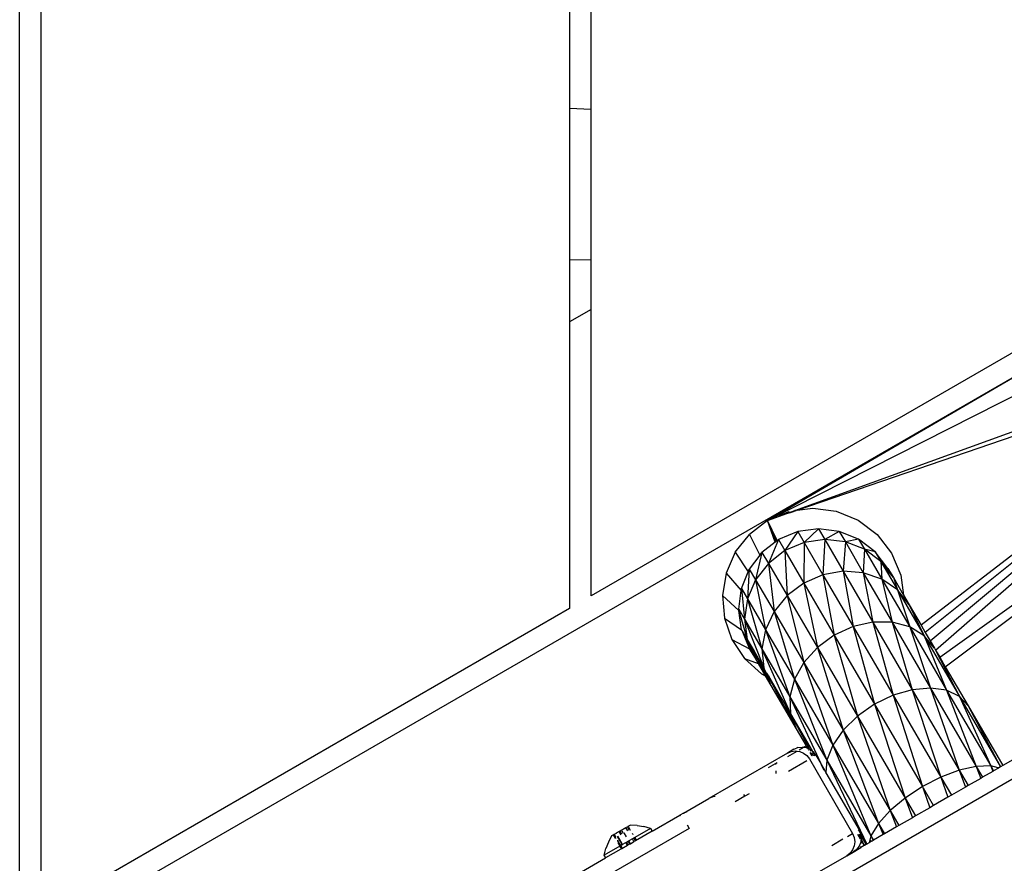
# Model space of a CAD drawing. Units: inches. Extents: x -7 to 937, y -100 to 710.
# Drawn here: x 639 to 657, y 241 to 257 of the extents above; entities that cross this region are included whole.
import ezdxf

# ---------------------------------------------------------------- set-up
doc = ezdxf.new("R2010")
doc.units = ezdxf.units.IN
doc.header["$MEASUREMENT"] = 0
doc.layers.add('VP-EQ', color=7, linetype='Continuous', true_color=0x8a3492)

# ---------------------------------------------------------------- blocks, each defined once
blk = doc.blocks.new('1311')
at = {"color": 7}
for p, q in [((159.498, -42.719), (159.498, 33.517)), ((159.898, -42.026), (159.898, 32.824)), ((169.698, 21.854), (169.698, -27.094)), ((170.098, -27.109), (170.098, 21.623)), ((163.599, -47.789), (226.5, -11.473)), ((173.366, -34.739), (203.746, -19.342)), ((169.698, -27.094), (170.098, -27.109)), ((169.698, -27.094), (169.698, -29.911)), ((170.098, -29.903), (170.098, -27.109)), ((170.098, -29.903), (169.698, -29.911)), ((169.698, -29.911), (169.698, -31.056)), ((170.098, -30.825), (170.098, -29.903)), ((179.898, -30.479), (170.098, -36.137)), ((170.098, -30.825), (169.698, -31.056)), ((170.098, -36.137), (170.098, -30.825)), ((173.873, -34.555), (183.877, -30.926)), ((169.698, -31.056), (169.698, -36.368)), ((173.921, -34.548), (183.013, -31.43)), ((183.013, -31.43), (176.218, -36.68)), ((183.013, -31.43), (176.294, -36.812)), ((176.386, -36.969), (183.013, -31.43)), ((176.485, -37.144), (183.013, -31.43)), ((178.059, -32.003), (159.498, -42.719)), ((173.366, -34.739), (178.059, -32.003)), ((176.563, -37.273), (183.516, -32.294)), ((176.665, -37.448), (183.516, -32.294)), ((173.921, -34.548), (174.208, -34.509)), ((174.208, -34.509), (174.644, -34.565)), ((173.366, -34.739), (173.59, -34.658)), ((173.59, -34.658), (173.778, -34.589)), ((173.779, -34.594), (173.59, -34.658)), ((173.59, -34.658), (173.598, -34.641)), ((173.598, -34.641), (173.772, -34.568)), ((173.772, -34.568), (173.778, -34.589)), ((173.778, -34.589), (173.806, -34.579)), ((173.778, -34.589), (173.779, -34.594)), ((173.779, -34.594), (173.813, -34.582)), ((173.806, -34.579), (173.873, -34.555)), ((173.806, -34.579), (173.813, -34.582)), ((173.813, -34.582), (173.902, -34.551)), ((173.902, -34.551), (173.873, -34.555)), ((173.921, -34.548), (173.902, -34.551)), ((174.644, -34.565), (175.051, -34.731)), ((173.366, -34.739), (173.032, -34.995)), ((173.55, -35.109), (173.366, -34.739)), ((173.531, -35.124), (173.366, -34.739)), ((173.508, -35.142), (173.366, -34.739)), ((175.051, -34.731), (175.402, -34.998)), ((172.771, -35.326), (173.032, -34.995)), ((173.032, -34.995), (173.225, -35.383)), ((173.93, -34.942), (173.572, -35.092)), ((173.93, -34.942), (173.691, -35.296)), ((174.314, -34.89), (173.93, -34.942)), ((173.93, -34.942), (174.048, -35.145)), ((174.314, -34.89), (174.048, -35.145)), ((174.699, -34.939), (174.314, -34.89)), ((174.314, -34.89), (174.43, -35.089)), ((174.699, -34.939), (174.43, -35.089)), ((175.057, -35.085), (174.699, -34.939)), ((174.699, -34.939), (174.812, -35.133)), ((175.402, -34.998), (175.671, -35.346)), ((173.508, -35.142), (173.266, -35.329)), ((173.572, -35.092), (173.384, -35.532)), ((173.531, -35.124), (173.508, -35.142)), ((173.531, -35.124), (173.55, -35.109)), ((173.55, -35.109), (173.552, -35.107)), ((173.572, -35.092), (173.552, -35.107)), ((173.572, -35.092), (173.691, -35.296)), ((174.048, -35.145), (173.691, -35.296)), ((174.048, -35.145), (174.042, -35.897)), ((174.43, -35.089), (174.048, -35.145)), ((174.048, -35.145), (174.396, -35.742)), ((174.43, -35.089), (174.396, -35.742)), ((174.812, -35.133), (174.43, -35.089)), ((174.43, -35.089), (174.773, -35.677)), ((174.812, -35.133), (174.773, -35.677)), ((175.057, -35.085), (174.812, -35.133)), ((175.166, -35.272), (174.812, -35.133)), ((174.812, -35.133), (175.145, -35.705)), ((175.057, -35.085), (175.166, -35.272)), ((175.366, -35.32), (175.057, -35.085)), ((172.771, -35.326), (172.601, -35.712)), ((172.771, -35.326), (173.011, -35.687)), ((173.225, -35.383), (173.031, -35.638)), ((173.266, -35.329), (173.147, -35.837)), ((173.225, -35.383), (173.266, -35.329)), ((173.266, -35.329), (173.384, -35.532)), ((173.691, -35.296), (173.384, -35.532)), ((173.691, -35.296), (173.732, -36.129)), ((173.691, -35.296), (174.042, -35.897)), ((175.166, -35.272), (175.145, -35.705)), ((175.366, -35.32), (175.166, -35.272)), ((175.47, -35.499), (175.166, -35.272)), ((175.166, -35.272), (175.488, -35.824)), ((175.603, -35.627), (175.366, -35.32)), ((175.366, -35.32), (175.47, -35.499)), ((175.671, -35.346), (175.841, -35.751)), ((173.384, -35.532), (173.147, -35.837)), ((173.384, -35.532), (173.732, -36.129)), ((173.384, -35.532), (173.49, -36.425)), ((175.603, -35.627), (175.47, -35.499)), ((175.47, -35.499), (175.488, -35.824)), ((175.47, -35.499), (175.778, -36.026)), ((175.642, -35.719), (175.47, -35.499)), ((172.601, -35.712), (172.531, -36.128)), ((172.601, -35.712), (172.879, -36.034)), ((172.884, -35.996), (173.011, -35.687)), ((173.031, -35.638), (172.997, -36.19)), ((173.011, -35.687), (173.031, -35.638)), ((173.031, -35.638), (173.147, -35.837)), ((174.396, -35.742), (174.042, -35.897)), ((174.773, -35.677), (174.396, -35.742)), ((174.396, -35.742), (174.605, -36.863)), ((174.396, -35.742), (174.957, -36.703)), ((175.145, -35.705), (174.773, -35.677)), ((174.773, -35.677), (174.957, -36.703)), ((174.773, -35.677), (175.324, -36.622)), ((175.488, -35.824), (175.145, -35.705)), ((175.145, -35.705), (175.324, -36.622)), ((175.145, -35.705), (175.681, -36.624)), ((175.642, -35.719), (175.603, -35.627)), ((175.603, -35.627), (175.702, -35.797)), ((175.702, -35.797), (175.642, -35.719)), ((175.841, -35.751), (175.891, -36.12)), ((173.147, -35.837), (172.997, -36.19)), ((173.147, -35.837), (173.331, -36.762)), ((173.147, -35.837), (173.49, -36.425)), ((174.042, -35.897), (173.732, -36.129)), ((174.042, -35.897), (174.293, -37.09)), ((174.042, -35.897), (174.605, -36.863)), ((175.778, -36.026), (175.488, -35.824)), ((175.488, -35.824), (175.681, -36.624)), ((175.488, -35.824), (176.005, -36.711)), ((175.702, -35.797), (175.778, -36.026)), ((175.702, -35.797), (175.891, -36.12)), ((172.531, -36.128), (172.838, -36.404)), ((172.531, -36.128), (172.568, -36.548)), ((172.835, -36.381), (172.879, -36.034)), ((172.884, -35.996), (172.879, -36.034)), ((172.884, -35.996), (172.944, -36.568)), ((172.884, -35.996), (172.997, -36.19)), ((173.732, -36.129), (173.49, -36.425)), ((173.732, -36.129), (174.293, -37.09)), ((173.732, -36.129), (174.041, -37.37)), ((175.995, -36.299), (175.778, -36.026)), ((175.778, -36.026), (176.272, -36.875)), ((175.778, -36.026), (176.005, -36.711)), ((175.891, -36.12), (175.995, -36.299)), ((172.997, -36.19), (172.944, -36.568)), ((172.997, -36.19), (173.266, -37.119)), ((172.997, -36.19), (173.331, -36.762)), ((175.995, -36.299), (176.272, -36.875)), ((175.995, -36.299), (176.218, -36.68)), ((169.698, -36.368), (159.898, -42.026)), ((172.835, -36.381), (172.944, -36.568)), ((172.838, -36.404), (172.835, -36.381)), ((172.838, -36.404), (172.992, -36.944)), ((172.888, -36.765), (172.838, -36.404)), ((173.49, -36.425), (173.331, -36.762)), ((173.49, -36.425), (174.041, -37.37)), ((173.49, -36.425), (173.867, -37.682)), ((172.568, -36.548), (172.707, -36.946)), ((172.568, -36.548), (172.888, -36.765)), ((172.944, -36.568), (172.992, -36.944)), ((172.944, -36.568), (173.299, -37.471)), ((172.944, -36.568), (173.266, -37.119)), ((174.957, -36.703), (174.605, -36.863)), ((175.324, -36.622), (174.957, -36.703)), ((174.957, -36.703), (175.352, -38.144)), ((174.957, -36.703), (175.7, -37.977)), ((175.681, -36.624), (175.324, -36.622)), ((175.324, -36.622), (175.7, -37.977)), ((175.324, -36.622), (176.054, -37.875)), ((176.005, -36.711), (175.681, -36.624)), ((175.681, -36.624), (176.392, -37.844)), ((175.681, -36.624), (176.054, -37.875)), ((176.218, -36.68), (176.294, -36.812)), ((172.888, -36.765), (172.892, -36.773)), ((172.892, -36.773), (172.954, -36.923)), ((172.892, -36.773), (172.992, -36.944)), ((172.892, -36.773), (173.06, -37.13)), ((173.331, -36.762), (173.266, -37.119)), ((173.331, -36.762), (173.783, -38.006)), ((173.331, -36.762), (173.867, -37.682)), ((174.605, -36.863), (174.293, -37.09)), ((174.605, -36.863), (175.352, -38.144)), ((174.605, -36.863), (175.036, -38.365)), ((176.272, -36.875), (176.005, -36.711)), ((176.005, -36.711), (176.392, -37.844)), ((176.005, -36.711), (176.69, -37.886)), ((176.465, -37.106), (176.272, -36.875)), ((176.272, -36.875), (176.928, -37.999)), ((176.272, -36.875), (176.69, -37.886)), ((176.294, -36.812), (176.386, -36.969)), ((172.707, -36.946), (172.941, -37.297)), ((172.707, -36.946), (173.035, -37.117)), ((172.954, -36.923), (173.035, -37.117)), ((172.992, -36.944), (173.137, -37.293)), ((172.992, -36.944), (173.118, -37.161)), ((172.992, -36.944), (173.098, -37.15)), ((176.386, -36.969), (176.465, -37.106)), ((173.035, -37.117), (173.037, -37.123)), ((173.037, -37.123), (173.086, -37.185)), ((173.037, -37.123), (173.137, -37.293)), ((173.037, -37.123), (173.06, -37.13)), ((173.06, -37.13), (173.086, -37.185)), ((173.086, -37.185), (173.137, -37.293)), ((173.098, -37.15), (173.118, -37.161)), ((173.098, -37.15), (173.175, -37.301)), ((173.118, -37.161), (173.269, -37.418)), ((173.266, -37.119), (173.794, -38.32)), ((173.266, -37.119), (173.299, -37.471)), ((173.266, -37.119), (173.783, -38.006)), ((174.293, -37.09), (174.041, -37.37)), ((174.293, -37.09), (175.036, -38.365)), ((174.293, -37.09), (174.772, -38.623)), ((176.465, -37.106), (176.485, -37.144)), ((176.485, -37.144), (176.928, -37.999)), ((176.485, -37.144), (176.563, -37.273)), ((172.941, -37.297), (173.194, -37.391)), ((172.941, -37.297), (173.255, -37.579)), ((173.137, -37.293), (173.194, -37.391)), ((173.175, -37.301), (173.206, -37.361)), ((173.175, -37.301), (173.266, -37.417)), ((173.194, -37.391), (173.311, -37.592)), ((173.206, -37.361), (173.239, -37.408)), ((173.206, -37.361), (173.228, -37.403)), ((173.228, -37.403), (173.239, -37.408)), ((173.228, -37.403), (173.238, -37.423)), ((173.238, -37.423), (173.319, -37.52)), ((173.238, -37.423), (173.294, -37.532)), ((173.239, -37.408), (173.319, -37.52)), ((173.239, -37.408), (173.266, -37.417)), ((173.266, -37.417), (173.269, -37.418)), ((173.269, -37.418), (173.275, -37.429)), ((173.275, -37.429), (173.299, -37.471)), ((174.041, -37.37), (173.867, -37.682)), ((174.041, -37.37), (174.772, -38.623)), ((174.041, -37.37), (174.578, -38.901)), ((176.563, -37.273), (176.665, -37.448)), ((181.01, -37.391), (177.734, -39.282)), ((173.255, -37.579), (173.311, -37.592)), ((173.255, -37.579), (173.325, -37.615)), ((173.294, -37.532), (173.338, -37.598)), ((173.294, -37.532), (173.327, -37.596)), ((173.299, -37.471), (173.319, -37.52)), ((173.349, -37.566), (173.299, -37.471)), ((173.311, -37.592), (173.325, -37.615)), ((173.319, -37.52), (173.352, -37.601)), ((173.325, -37.615), (173.429, -37.795)), ((173.327, -37.596), (173.338, -37.598)), ((173.327, -37.596), (173.342, -37.624)), ((173.338, -37.598), (173.352, -37.601)), ((173.338, -37.598), (173.362, -37.635)), ((173.349, -37.566), (173.369, -37.591)), ((173.349, -37.566), (173.371, -37.606)), ((173.352, -37.601), (173.362, -37.635)), ((173.369, -37.591), (173.379, -37.608)), ((173.371, -37.606), (173.379, -37.608)), ((173.371, -37.606), (173.395, -37.652)), ((173.379, -37.608), (173.409, -37.659)), ((176.665, -37.448), (177.089, -38.175)), ((173.342, -37.624), (173.362, -37.635)), ((173.342, -37.624), (173.429, -37.795)), ((173.362, -37.635), (173.366, -37.637)), ((173.366, -37.637), (173.429, -37.795)), ((173.395, -37.652), (173.409, -37.659)), ((173.395, -37.652), (173.487, -37.825)), ((173.395, -37.652), (173.646, -38.067)), ((173.409, -37.659), (173.646, -38.067)), ((173.429, -37.795), (173.9, -38.601)), ((173.867, -37.682), (173.783, -38.006)), ((173.867, -37.682), (174.468, -39.182)), ((173.867, -37.682), (174.578, -38.901)), ((173.487, -37.825), (173.646, -38.067)), ((173.487, -37.825), (173.554, -37.951)), ((173.554, -37.951), (173.646, -38.067)), ((173.554, -37.951), (173.676, -38.181)), ((175.7, -37.977), (175.352, -38.144)), ((176.054, -37.875), (175.7, -37.977)), ((175.7, -37.977), (176.244, -39.673)), ((175.7, -37.977), (176.586, -39.498)), ((176.392, -37.844), (176.054, -37.875)), ((176.054, -37.875), (176.586, -39.498)), ((176.054, -37.875), (176.926, -39.37)), ((176.392, -37.844), (176.926, -39.37)), ((176.69, -37.886), (176.392, -37.844)), ((176.392, -37.844), (177.241, -39.299)), ((176.928, -37.999), (176.69, -37.886)), ((176.69, -37.886), (177.241, -39.299)), ((176.69, -37.886), (177.508, -39.289)), ((173.646, -38.067), (173.794, -38.32)), ((173.783, -38.006), (173.794, -38.32)), ((173.783, -38.006), (174.468, -39.182)), ((173.783, -38.006), (174.357, -39.245)), ((175.352, -38.144), (175.036, -38.365)), ((175.352, -38.144), (175.922, -39.885)), ((175.352, -38.144), (176.244, -39.673)), ((176.928, -37.999), (177.508, -39.289)), ((177.089, -38.175), (176.928, -37.999)), ((176.928, -37.999), (177.692, -39.306)), ((173.676, -38.181), (173.835, -38.429)), ((173.676, -38.181), (173.9, -38.601)), ((173.794, -38.32), (173.835, -38.429)), ((173.794, -38.32), (174.196, -39.009)), ((173.794, -38.32), (174.149, -38.978)), ((177.089, -38.175), (177.692, -39.306)), ((177.089, -38.175), (177.734, -39.282)), ((173.835, -38.429), (173.9, -38.601)), ((175.036, -38.365), (174.772, -38.623)), ((175.036, -38.365), (175.922, -39.885)), ((175.036, -38.365), (175.643, -40.118)), ((173.9, -38.601), (174.083, -38.917)), ((174.772, -38.623), (174.578, -38.901)), ((174.772, -38.623), (175.426, -40.356)), ((174.772, -38.623), (175.643, -40.118)), ((173.738, -39.049), (172.281, -39.89)), ((173.858, -38.98), (173.738, -39.049)), ((173.738, -39.049), (173.81, -39.019)), ((173.744, -39.113), (173.917, -39.013)), ((173.81, -39.019), (173.888, -39.009)), ((173.858, -38.98), (173.909, -38.962)), ((173.888, -39.009), (173.917, -39.013)), ((173.93, -38.95), (173.909, -38.962)), ((173.917, -39.013), (173.965, -39.019)), ((173.93, -38.95), (174.008, -38.939)), ((173.956, -38.991), (174.037, -38.943)), ((173.965, -39.019), (174.038, -39.049)), ((174.008, -38.939), (174.037, -38.943)), ((174.037, -38.943), (174.083, -38.917)), ((174.037, -38.943), (174.085, -38.95)), ((174.038, -39.049), (174.1, -39.097)), ((174.083, -38.917), (174.108, -38.959)), ((174.085, -38.95), (174.108, -38.959)), ((174.108, -38.959), (174.115, -38.971)), ((174.108, -38.959), (174.149, -38.978)), ((174.124, -38.986), (174.13, -38.996)), ((174.149, -38.978), (174.152, -38.983)), ((174.152, -38.983), (174.158, -38.98)), ((174.152, -38.983), (174.171, -39.018)), ((174.156, -39.042), (174.19, -39.1)), ((174.158, -38.98), (174.196, -39.009)), ((174.183, -39.04), (174.215, -39.1)), ((174.196, -39.009), (174.249, -39.1)), ((174.196, -39.009), (174.22, -39.027)), ((174.267, -39.089), (174.22, -39.027)), ((174.578, -38.901), (174.468, -39.182)), ((174.578, -38.901), (175.426, -40.356)), ((174.578, -38.901), (175.286, -40.584)), ((173.387, -39.319), (173.517, -39.244)), ((173.517, -39.244), (173.547, -39.226)), ((173.517, -39.244), (173.518, -39.265)), ((173.76, -39.383), (174.096, -39.188)), ((174.1, -39.097), (174.147, -39.159)), ((174.147, -39.159), (174.947, -40.544)), ((174.267, -39.089), (174.357, -39.245)), ((174.357, -39.245), (174.364, -39.26)), ((174.364, -39.26), (174.414, -39.367)), ((174.364, -39.26), (174.452, -39.409)), ((174.468, -39.182), (174.452, -39.409)), ((174.468, -39.182), (175.21, -40.739)), ((174.468, -39.182), (175.286, -40.584)), ((173.523, -39.381), (173.525, -39.429)), ((174.452, -39.414), (174.451, -39.431)), ((174.452, -39.409), (174.452, -39.414)), ((174.452, -39.414), (175.067, -40.475)), ((176.926, -39.37), (176.586, -39.498)), ((177.241, -39.299), (176.926, -39.37)), ((176.926, -39.37), (177.038, -39.684)), ((176.926, -39.37), (177.091, -39.653)), ((177.508, -39.289), (177.241, -39.299)), ((177.241, -39.299), (177.358, -39.499)), ((177.241, -39.299), (177.324, -39.519)), ((177.549, -39.389), (177.358, -39.499)), ((177.508, -39.289), (177.562, -39.381)), ((177.508, -39.289), (177.549, -39.389)), ((177.649, -39.325), (177.508, -39.289)), ((177.562, -39.381), (177.549, -39.389)), ((177.652, -39.329), (177.562, -39.381)), ((177.649, -39.325), (177.652, -39.329)), ((177.656, -39.327), (177.649, -39.325)), ((177.656, -39.327), (177.652, -39.329)), ((177.692, -39.306), (177.656, -39.327)), ((177.734, -39.282), (177.692, -39.306)), ((176.586, -39.498), (176.244, -39.673)), ((176.586, -39.498), (176.715, -39.87)), ((176.586, -39.498), (176.781, -39.832)), ((177.324, -39.519), (177.091, -39.653)), ((177.358, -39.499), (177.324, -39.519)), ((173.026, -39.806), (172.95, -39.85)), ((176.244, -39.673), (175.922, -39.885)), ((176.244, -39.673), (176.251, -39.695)), ((176.251, -39.695), (176.258, -39.698)), ((176.251, -39.695), (176.255, -39.705)), ((176.255, -39.705), (176.26, -39.702)), ((176.255, -39.705), (176.38, -40.064)), ((176.26, -39.702), (176.258, -39.698)), ((176.448, -40.024), (176.26, -39.702)), ((177.038, -39.684), (176.781, -39.832)), ((177.091, -39.653), (177.038, -39.684)), ((171.809, -40.162), (172.281, -39.89)), ((172.353, -39.86), (172.281, -39.89)), ((172.396, -39.855), (172.353, -39.86)), ((172.95, -39.85), (172.771, -39.953)), ((172.95, -39.85), (172.932, -39.818)), ((175.922, -39.885), (175.643, -40.118)), ((175.922, -39.885), (176.055, -40.251)), ((175.922, -39.885), (176.115, -40.216)), ((176.715, -39.87), (176.448, -40.024)), ((176.781, -39.832), (176.715, -39.87)), ((171.809, -40.162), (171.745, -40.199)), ((171.809, -40.162), (171.881, -40.132)), ((175.643, -40.118), (175.426, -40.356)), ((175.643, -40.118), (175.762, -40.421)), ((175.643, -40.118), (175.805, -40.396)), ((176.38, -40.064), (176.115, -40.216)), ((176.448, -40.024), (176.38, -40.064)), ((171.23, -40.496), (171.745, -40.199)), ((171.745, -40.199), (171.756, -40.205)), ((175.426, -40.356), (175.286, -40.584)), ((175.426, -40.356), (175.539, -40.549)), ((175.426, -40.356), (175.515, -40.563)), ((176.055, -40.251), (175.805, -40.396)), ((176.115, -40.216), (176.055, -40.251)), ((171.917, -40.446), (166.627, -43.5)), ((170.553, -40.541), (170.559, -40.538)), ((170.62, -40.503), (170.559, -40.538)), ((170.559, -40.538), (170.56, -40.541)), ((170.62, -40.503), (170.634, -40.494)), ((170.655, -40.564), (170.62, -40.503)), ((170.634, -40.494), (170.742, -40.432)), ((170.668, -40.557), (170.634, -40.494)), ((170.698, -40.54), (170.673, -40.496)), ((170.751, -40.602), (170.711, -40.532)), ((170.742, -40.432), (170.782, -40.409)), ((170.776, -40.49), (170.742, -40.432)), ((170.775, -40.43), (170.779, -40.431)), ((170.805, -40.478), (170.779, -40.431)), ((170.779, -40.431), (170.803, -40.479)), ((170.785, -40.407), (170.782, -40.409)), ((170.787, -40.416), (170.782, -40.409)), ((170.785, -40.407), (170.819, -40.388)), ((170.785, -40.407), (170.79, -40.417)), ((170.803, -40.439), (170.799, -40.438)), ((170.82, -40.474), (170.803, -40.439)), ((170.949, -40.395), (170.819, -40.388)), ((170.82, -40.474), (170.825, -40.476)), ((170.868, -40.556), (170.858, -40.54)), ((170.86, -40.539), (170.868, -40.556)), ((171.196, -40.447), (170.905, -40.615)), ((171.23, -40.496), (170.92, -40.676)), ((170.949, -40.395), (171.076, -40.414)), ((171.196, -40.447), (171.076, -40.414)), ((171.196, -40.447), (171.2, -40.444)), ((171.2, -40.444), (171.23, -40.496)), ((171.878, -40.379), (171.917, -40.446)), ((175.047, -40.487), (175.055, -40.482)), ((175.055, -40.482), (175.097, -40.547)), ((175.067, -40.475), (175.097, -40.547)), ((175.762, -40.421), (175.539, -40.549)), ((175.805, -40.396), (175.762, -40.421)), ((170.417, -40.702), (170.371, -40.821)), ((170.476, -40.586), (170.417, -40.702)), ((170.51, -40.566), (170.476, -40.586)), ((170.512, -40.565), (170.51, -40.566)), ((170.51, -40.566), (170.55, -40.63)), ((170.523, -40.559), (170.512, -40.565)), ((170.55, -40.63), (170.512, -40.565)), ((170.523, -40.559), (170.527, -40.556)), ((170.553, -40.601), (170.523, -40.559)), ((170.527, -40.556), (170.553, -40.541)), ((170.553, -40.601), (170.527, -40.556)), ((170.55, -40.63), (170.55, -40.635)), ((170.559, -40.552), (170.553, -40.541)), ((170.553, -40.605), (170.553, -40.601)), ((170.586, -40.587), (170.665, -40.73)), ((170.665, -40.73), (170.586, -40.599)), ((170.593, -40.675), (170.592, -40.665)), ((170.592, -40.671), (170.593, -40.675)), ((170.645, -40.765), (170.593, -40.675)), ((170.599, -40.719), (170.598, -40.712)), ((170.599, -40.719), (170.63, -40.774)), ((170.675, -40.748), (170.74, -40.71)), ((170.74, -40.71), (170.752, -40.703)), ((170.77, -40.762), (170.74, -40.71)), ((170.752, -40.703), (170.782, -40.686)), ((170.784, -40.754), (170.752, -40.703)), ((170.782, -40.686), (170.795, -40.679)), ((170.812, -40.738), (170.782, -40.686)), ((170.864, -40.639), (170.795, -40.679)), ((170.825, -40.731), (170.795, -40.679)), ((170.825, -40.731), (170.891, -40.692)), ((170.864, -40.639), (170.887, -40.625)), ((170.891, -40.692), (170.864, -40.639)), ((170.868, -40.556), (170.873, -40.561)), ((170.887, -40.625), (170.89, -40.624)), ((170.887, -40.625), (170.917, -40.677)), ((170.89, -40.624), (170.902, -40.617)), ((170.92, -40.676), (170.89, -40.624)), ((170.907, -40.683), (170.891, -40.692)), ((170.902, -40.617), (170.905, -40.615)), ((170.93, -40.66), (170.902, -40.617)), ((170.905, -40.615), (170.93, -40.66)), ((170.917, -40.677), (170.907, -40.683)), ((170.92, -40.676), (170.917, -40.677)), ((170.931, -40.666), (170.93, -40.66)), ((174.765, -40.649), (174.56, -40.768)), ((174.853, -40.599), (174.947, -40.544)), ((174.947, -40.544), (174.977, -40.617)), ((174.977, -40.617), (174.988, -40.694)), ((174.988, -40.694), (174.977, -40.772)), ((175.039, -40.555), (175.087, -40.638)), ((175.055, -40.557), (175.096, -40.632)), ((175.097, -40.703), (175.067, -40.775)), ((175.072, -40.549), (175.104, -40.6)), ((175.097, -40.547), (175.099, -40.558)), ((175.102, -40.664), (175.097, -40.703)), ((175.099, -40.558), (175.206, -40.742)), ((175.099, -40.558), (175.104, -40.6)), ((175.105, -40.648), (175.102, -40.664)), ((175.102, -40.664), (175.112, -40.681)), ((175.104, -40.6), (175.196, -40.747)), ((175.104, -40.6), (175.108, -40.625)), ((175.108, -40.625), (175.105, -40.648)), ((175.105, -40.648), (175.114, -40.665)), ((175.108, -40.725), (175.112, -40.681)), ((175.112, -40.681), (175.114, -40.665)), ((175.112, -40.681), (175.162, -40.767)), ((175.114, -40.665), (175.114, -40.657)), ((175.114, -40.665), (175.167, -40.764)), ((175.251, -40.716), (175.21, -40.739)), ((175.267, -40.657), (175.251, -40.716)), ((175.292, -40.692), (175.251, -40.716)), ((175.286, -40.584), (175.267, -40.657)), ((175.267, -40.657), (175.292, -40.692)), ((175.286, -40.584), (175.329, -40.659)), ((175.286, -40.584), (175.326, -40.666)), ((175.31, -40.681), (175.292, -40.692)), ((175.326, -40.666), (175.31, -40.681)), ((175.328, -40.671), (175.31, -40.681)), ((175.329, -40.659), (175.326, -40.666)), ((175.331, -40.662), (175.326, -40.666)), ((175.326, -40.666), (175.328, -40.671)), ((175.334, -40.667), (175.328, -40.671)), ((175.329, -40.659), (175.331, -40.662)), ((175.331, -40.662), (175.334, -40.667)), ((175.515, -40.563), (175.334, -40.667)), ((175.539, -40.549), (175.515, -40.563)), ((170.63, -40.774), (170.339, -40.942)), ((170.339, -40.942), (170.371, -40.821)), ((170.646, -40.834), (170.364, -40.996)), ((170.63, -40.774), (170.645, -40.765)), ((170.664, -40.824), (170.63, -40.774)), ((170.63, -40.774), (170.66, -40.826)), ((170.645, -40.765), (170.675, -40.748)), ((170.666, -40.797), (170.645, -40.765)), ((170.66, -40.826), (170.646, -40.834)), ((170.664, -40.824), (170.66, -40.826)), ((170.77, -40.762), (170.664, -40.824)), ((170.669, -40.743), (170.665, -40.73)), ((170.666, -40.801), (170.666, -40.797)), ((170.675, -40.748), (170.677, -40.752)), ((170.777, -40.758), (170.77, -40.762)), ((170.777, -40.758), (170.784, -40.754)), ((170.812, -40.738), (170.784, -40.754)), ((170.812, -40.738), (170.821, -40.733)), ((170.821, -40.733), (170.825, -40.731)), ((174.838, -40.954), (174.958, -40.885)), ((174.947, -40.844), (174.9, -40.906)), ((174.977, -40.772), (174.947, -40.844)), ((174.958, -40.885), (175.1, -40.803)), ((174.999, -40.849), (174.958, -40.885)), ((174.999, -40.849), (175.02, -40.837)), ((175.067, -40.775), (175.02, -40.837)), ((175.162, -40.767), (175.1, -40.803)), ((175.1, -40.803), (175.101, -40.798)), ((175.101, -40.79), (175.103, -40.775)), ((175.167, -40.764), (175.162, -40.767)), ((175.196, -40.747), (175.167, -40.764)), ((175.206, -40.742), (175.196, -40.747)), ((175.21, -40.739), (175.206, -40.742)), ((166.453, -43.254), (170.364, -40.996)), ((170.339, -40.942), (170.334, -40.944)), ((170.334, -40.944), (170.364, -40.996)), ((173.902, -41.495), (174.838, -40.954)), ((174.9, -40.906), (174.838, -40.954))]:
    blk.add_line(p, q, dxfattribs=at)

msp = doc.modelspace()

# ---------------------------------------------------------------- block references
at = {"layer": 'VP-EQ'}
msp.add_blockref('1311', (479.091, 282.025), dxfattribs=at)

doc.saveas('drawing.dxf')
